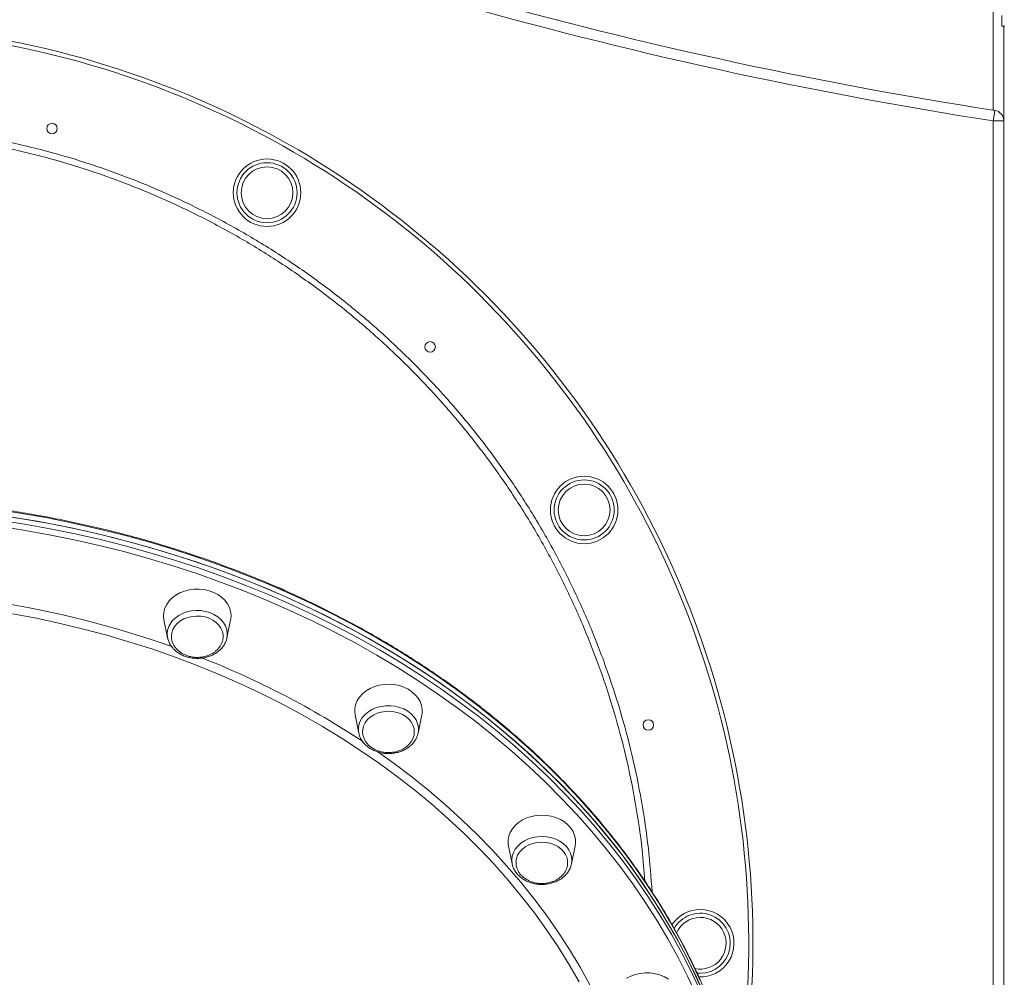
# Model space of a CAD drawing. Units: millimetres. Extents: x -10671 to 33209, y -8276 to 4193.
# Drawn here: x 12250 to 12717, y 2995 to 3449 of the extents above; entities that cross this region are included whole.
import ezdxf

# ---------------------------------------------------------------- set-up
doc = ezdxf.new("R2010")
doc.units = ezdxf.units.MM

msp = doc.modelspace()

# ---------------------------------------------------------------- linework, layer by layer
at = {"color": 8, "linetype": 'Continuous', "lineweight": 15}
for p, q in [((12711.64, 3406.4), (12711.64, 3640.62)), ((12572.64, 2997.06), (12570.99, 2997.15))]:
    msp.add_line(p, q, dxfattribs=at)
at = {"color": 7, "linetype": 'Continuous', "lineweight": 15}
for p, q in [((12715.64, 3451.31), (12715.64, 3446.31)), ((12715.64, 3446.31), (12717.1, 3446.31)), ((12716.64, 3446.31), (12716.64, 2444.45)), ((12711.64, 2456.31), (12711.64, 3401.34)), ((12711.64, 3401.34), (12716.64, 3401.34)), ((12318.25, 3164.73), (12319.97, 3156.17)), ((12348.12, 3156.17), (12349.85, 3164.73)), ((12320.01, 3155.99), (12319.97, 3156.17)), ((12348.16, 3156.33), (12348.12, 3156.17)), ((12408.93, 3119.59), (12410.66, 3111.02)), ((12438.81, 3111.02), (12440.54, 3119.59)), ((12410.77, 3110.56), (12410.66, 3111.02)), ((12438.81, 3111.02), (12438.72, 3110.63)), ((12481.69, 3057.5), (12483.42, 3048.93)), ((12511.57, 3048.93), (12513.3, 3057.5)), ((12483.59, 3048.23), (12483.42, 3048.93))]:
    msp.add_line(p, q, dxfattribs=at)
at = {"color": 7, "linetype": 'Continuous', "lineweight": 15, "flags": 128}
for points in [[(12711.64, 3401.34), (12711.78, 3402.3), (12711.93, 3403.23), (12712.06, 3404.08), (12712.18, 3404.83), (12712.27, 3405.44), (12712.34, 3405.9), (12712.39, 3406.18), (12712.4, 3406.28)], [(12238.7, 3214.54), (12250.87, 3212.67), (12262.97, 3210.54), (12274.98, 3208.14), (12286.9, 3205.47), (12298.72, 3202.53), (12310.43, 3199.33), (12322.02, 3195.87), (12333.48, 3192.15), (12344.8, 3188.18), (12355.98, 3183.95), (12366.99, 3179.48), (12377.84, 3174.76), (12388.52, 3169.8), (12399.01, 3164.6), (12409.31, 3159.17), (12419.41, 3153.52), (12429.3, 3147.63), (12438.98, 3141.53), (12448.43, 3135.22), (12457.65, 3128.69), (12466.63, 3121.97), (12475.36, 3115.04), (12483.84, 3107.92), (12492.06, 3100.62), (12500.02, 3093.13), (12507.69, 3085.47), (12515.09, 3077.64), (12522.21, 3069.65), (12529.03, 3061.5), (12535.56, 3053.2), (12541.78, 3044.76), (12547.69, 3036.18), (12553.3, 3027.48), (12558.59, 3018.65), (12563.55, 3009.71), (12568.19, 3000.66), (12572.51, 2991.51)], [(12570.83, 2995.17), (12566.38, 3004.28), (12561.61, 3013.29), (12556.52, 3022.18), (12551.1, 3030.96), (12545.37, 3039.62), (12539.33, 3048.14), (12532.99, 3056.53), (12526.35, 3064.77), (12519.41, 3072.85), (12512.18, 3080.78), (12504.67, 3088.54), (12496.88, 3096.14), (12488.82, 3103.55), (12480.49, 3110.78), (12471.91, 3117.83), (12463.08, 3124.67), (12454, 3131.32), (12444.69, 3137.76), (12435.15, 3143.99), (12425.39, 3150), (12415.41, 3155.8), (12405.23, 3161.36), (12394.85, 3166.7), (12384.29, 3171.8), (12373.54, 3176.67), (12362.62, 3181.29), (12351.54, 3185.67), (12340.31, 3189.79), (12328.93, 3193.66), (12317.42, 3197.28), (12305.78, 3200.64), (12294.02, 3203.73), (12282.16, 3206.56), (12270.2, 3209.13), (12258.15, 3211.42), (12246.03, 3213.45)], [(12349.85, 3164.73), (12349.91, 3165.03), (12350.05, 3166.91), (12349.83, 3168.78), (12349.26, 3170.61), (12348.35, 3172.35), (12347.12, 3173.97), (12345.6, 3175.42), (12343.83, 3176.68), (12341.83, 3177.72), (12339.66, 3178.5), (12337.36, 3179.03), (12334.99, 3179.28), (12332.6, 3179.25), (12330.24, 3178.94), (12327.97, 3178.36), (12325.83, 3177.51), (12323.88, 3176.43), (12322.15, 3175.13), (12320.69, 3173.64), (12319.53, 3171.99), (12318.69, 3170.23), (12318.19, 3168.39), (12318.05, 3166.51), (12318.25, 3164.73)], [(12346.3, 3156.34), (12346.28, 3157.58), (12345.95, 3159.2), (12345.27, 3160.75), (12344.27, 3162.18), (12342.98, 3163.47), (12341.43, 3164.56), (12339.66, 3165.43), (12337.74, 3166.05), (12335.71, 3166.41), (12333.63, 3166.49), (12331.57, 3166.3), (12329.57, 3165.83), (12327.71, 3165.11), (12326.02, 3164.15), (12324.57, 3162.97), (12323.39, 3161.62), (12322.52, 3160.14), (12321.98, 3158.55), (12321.79, 3157.03)], [(12440.54, 3119.59), (12440.66, 3120.35), (12440.71, 3122.23), (12440.41, 3124.1), (12439.75, 3125.91), (12438.76, 3127.62), (12437.46, 3129.2), (12435.87, 3130.61), (12434.03, 3131.81), (12431.99, 3132.79), (12429.78, 3133.52), (12427.46, 3133.97), (12425.08, 3134.16), (12422.69, 3134.06), (12420.35, 3133.68), (12418.11, 3133.03), (12416.01, 3132.12), (12414.11, 3130.98), (12412.44, 3129.63), (12411.06, 3128.09), (12409.97, 3126.41), (12409.22, 3124.63), (12408.81, 3122.77), (12408.76, 3120.89), (12408.93, 3119.59)], [(12437, 3111.68), (12436.86, 3113.18), (12436.36, 3114.77), (12435.54, 3116.28), (12434.4, 3117.65), (12432.98, 3118.85), (12431.33, 3119.84), (12429.48, 3120.6), (12427.51, 3121.11), (12425.45, 3121.34), (12423.37, 3121.29), (12421.33, 3120.97), (12419.38, 3120.39), (12417.6, 3119.55), (12416.01, 3118.49), (12414.68, 3117.23), (12413.64, 3115.81), (12412.92, 3114.27), (12412.53, 3112.66), (12412.49, 3112.29)], [(12513.3, 3057.5), (12513.47, 3058.73), (12513.43, 3060.61), (12513.03, 3062.47), (12512.29, 3064.26), (12511.22, 3065.94), (12509.84, 3067.48), (12508.19, 3068.84), (12506.3, 3069.99), (12504.21, 3070.91), (12501.97, 3071.57), (12499.63, 3071.96), (12497.24, 3072.07), (12494.86, 3071.9), (12492.53, 3071.45), (12490.32, 3070.74), (12488.27, 3069.77), (12486.43, 3068.57), (12484.83, 3067.17), (12483.51, 3065.6), (12482.51, 3063.89), (12481.84, 3062.08), (12481.52, 3060.21), (12481.56, 3058.33), (12481.69, 3057.5)], [(12509.75, 3049.93), (12509.74, 3050.21), (12509.43, 3051.83), (12508.78, 3053.39), (12507.81, 3054.84), (12506.54, 3056.13), (12505.01, 3057.24), (12503.26, 3058.13), (12501.35, 3058.78), (12499.32, 3059.16), (12497.25, 3059.27), (12495.18, 3059.09), (12493.18, 3058.65), (12491.3, 3057.95), (12489.6, 3057), (12488.13, 3055.84), (12486.92, 3054.51), (12486.02, 3053.03), (12485.45, 3051.46), (12485.23, 3049.83), (12485.23, 3049.76)], [(12511.57, 3048.93), (12511.54, 3048.78), (12511.47, 3048.52)], [(12557.6, 2994.35), (12555.66, 2995.45), (12553.53, 2996.3), (12551.26, 2996.89), (12548.9, 2997.21), (12546.51, 2997.25), (12544.14, 2997.01), (12541.84, 2996.5), (12539.66, 2995.72), (12537.66, 2994.69)]]:
    msp.add_lwpolyline(points, dxfattribs=at)
at = {"color": 8, "linetype": 'Continuous', "lineweight": 15, "flags": 128}
for points in [[(12572.51, 2993.98), (12568.19, 3003.13), (12563.55, 3012.18), (12558.59, 3021.12), (12553.3, 3029.94), (12547.69, 3038.65), (12541.78, 3047.23), (12535.56, 3055.67), (12529.03, 3063.97), (12522.21, 3072.11), (12515.09, 3080.11), (12507.69, 3087.94), (12500.02, 3095.6), (12492.06, 3103.08), (12483.84, 3110.39), (12475.36, 3117.51), (12466.63, 3124.43), (12457.65, 3131.16), (12448.43, 3137.68), (12438.98, 3144), (12429.3, 3150.1), (12419.41, 3155.98), (12409.31, 3161.64), (12399.01, 3167.07), (12388.52, 3172.26), (12377.84, 3177.22), (12366.99, 3181.94), (12355.98, 3186.42), (12344.8, 3190.64), (12333.48, 3194.62), (12322.02, 3198.34), (12310.43, 3201.8), (12298.72, 3205), (12286.9, 3207.93), (12274.98, 3210.6), (12262.97, 3213.01), (12250.87, 3215.14), (12238.7, 3217)], [(12571.04, 2986.36), (12566.78, 2995.47), (12562.19, 3004.49), (12557.28, 3013.4), (12552.05, 3022.2), (12546.5, 3030.88), (12540.65, 3039.43), (12534.48, 3047.85), (12528.02, 3056.12), (12521.26, 3064.25), (12514.2, 3072.22), (12506.87, 3080.03), (12499.25, 3087.67), (12491.36, 3095.14), (12483.21, 3102.43), (12474.79, 3109.54), (12466.12, 3116.45), (12457.21, 3123.17), (12448.06, 3129.68), (12438.67, 3135.99), (12429.06, 3142.09), (12419.24, 3147.96), (12409.2, 3153.62), (12398.97, 3159.04), (12388.55, 3164.24), (12377.94, 3169.2), (12367.15, 3173.92), (12356.2, 3178.4), (12345.1, 3182.63), (12333.84, 3186.62), (12322.45, 3190.34), (12310.93, 3193.81), (12299.28, 3197.03), (12287.52, 3199.98), (12275.67, 3202.66), (12263.72, 3205.08), (12251.68, 3207.23), (12239.58, 3209.11)], [(12239.94, 3211.89), (12252.1, 3210), (12264.19, 3207.84), (12276.19, 3205.41), (12288.1, 3202.72), (12299.91, 3199.75), (12311.61, 3196.53), (12323.19, 3193.04), (12334.64, 3189.29), (12345.94, 3185.29), (12357.1, 3181.04), (12368.1, 3176.54), (12378.93, 3171.8), (12389.59, 3166.82), (12400.06, 3161.6), (12410.34, 3156.14), (12420.42, 3150.46), (12430.29, 3144.56), (12439.95, 3138.44), (12449.38, 3132.1), (12458.57, 3125.56), (12467.53, 3118.81), (12476.23, 3111.86), (12484.69, 3104.72), (12492.88, 3097.4), (12500.81, 3089.9), (12508.46, 3082.22), (12515.83, 3074.37), (12522.91, 3066.36), (12529.71, 3058.2), (12536.2, 3049.89), (12542.39, 3041.43), (12548.28, 3032.84), (12553.85, 3024.12), (12559.1, 3015.28), (12564.04, 3006.33), (12568.65, 2997.27), (12572.92, 2988.11)], [(12515.19, 2993.06), (12510.35, 3001.41), (12505.2, 3009.64), (12499.72, 3017.75), (12493.95, 3025.73), (12487.86, 3033.56), (12481.48, 3041.24), (12474.81, 3048.77), (12467.85, 3056.14), (12460.61, 3063.33), (12453.1, 3070.36), (12445.33, 3077.2), (12437.29, 3083.85), (12429, 3090.31), (12420.47, 3096.57), (12411.71, 3102.62), (12402.71, 3108.46), (12393.5, 3114.08), (12384.07, 3119.49), (12374.44, 3124.66), (12364.62, 3129.61), (12354.61, 3134.32), (12344.42, 3138.79), (12334.07, 3143.01), (12323.56, 3146.99), (12312.91, 3150.71), (12302.11, 3154.18), (12291.19, 3157.39), (12280.15, 3160.35), (12269, 3163.03), (12257.75, 3165.45), (12246.42, 3167.6)], [(12321.11, 3162.63), (12322.21, 3164.17), (12323.59, 3165.55), (12325.24, 3166.74), (12327.1, 3167.72), (12329.13, 3168.46), (12331.28, 3168.93), (12333.5, 3169.14), (12335.74, 3169.07), (12337.93, 3168.72), (12340.03, 3168.11), (12341.98, 3167.25), (12343.73, 3166.16), (12345.25, 3164.86), (12346.49, 3163.4), (12347.42, 3161.8), (12348.03, 3160.1), (12348.29, 3158.36), (12348.2, 3156.6), (12348.16, 3156.33)], [(12413.79, 3119.96), (12415.35, 3121.22), (12417.14, 3122.28), (12419.12, 3123.09), (12421.24, 3123.66), (12423.45, 3123.95), (12425.68, 3123.98), (12427.89, 3123.72), (12430.03, 3123.2), (12432.03, 3122.42), (12433.86, 3121.4), (12435.46, 3120.17), (12436.8, 3118.76), (12437.84, 3117.2), (12438.55, 3115.53), (12438.93, 3113.8), (12438.96, 3112.04), (12438.81, 3111.02)], [(12419.74, 3102.1), (12427.45, 3096.57), (12435.87, 3090.18), (12444.04, 3083.59), (12451.95, 3076.81), (12459.6, 3069.85), (12466.98, 3062.71), (12474.09, 3055.4), (12480.92, 3047.92), (12487.45, 3040.28), (12493.69, 3032.5), (12499.63, 3024.56), (12505.27, 3016.5), (12510.59, 3008.3), (12515.6, 2999.98), (12520.29, 2991.54)], [(12483.42, 3048.93), (12483.39, 3049.09), (12483.24, 3050.85), (12483.45, 3052.6), (12484, 3054.31), (12484.89, 3055.93), (12486.08, 3057.41), (12487.56, 3058.74), (12489.28, 3059.86)], [(12489.28, 3059.86), (12491.2, 3060.76), (12493.28, 3061.41), (12495.46, 3061.8), (12497.69, 3061.91), (12499.92, 3061.75), (12502.09, 3061.31), (12504.14, 3060.62), (12506.03, 3059.68), (12507.71, 3058.51), (12509.14, 3057.16), (12510.28, 3055.65), (12511.11, 3054.01), (12511.6, 3052.29), (12511.74, 3050.53), (12511.57, 3048.93)]]:
    msp.add_lwpolyline(points, dxfattribs=at)
at = {"color": 7, "linetype": 'Continuous', "lineweight": 15}
for centre, radius in [((12265.16, 3397.68), 2.5), ((12367.14, 3367.25), 16), ((12367.14, 3367.25), 14.25), ((12367.14, 3367.25), 12.27), ((12444.48, 3294.15), 2.5), ((12517.57, 3216.81), 16), ((12517.57, 3216.81), 14.25), ((12517.57, 3216.81), 12.27), ((12548.01, 3114.84), 2.5)]:
    msp.add_circle(centre, radius, dxfattribs=at)
for centre, radius, start, end in [((13036.33, 5499.12), 2117.77, 246.83981, 261.20154), ((13036.33, 5499.12), 2122.77, 246.83871, 261.20154), ((12161.64, 3011.31), 436, 350.2332, 90), ((12711.64, 3401.34), 5, 0, 81.2015), ((12572.64, 3011.31), 16, 90, 147.0198), ((12572.64, 3011.31), 16, 267.1645, 90), ((12572.64, 3011.31), 12.27, 90, 156.914), ((12572.64, 3011.31), 12.27, 257.387, 90), ((12318.34, 2875.77), 279.29, 0.181, 25.31)]:
    msp.add_arc(centre, radius, start, end, dxfattribs=at)
at = {"color": 8, "linetype": 'Continuous', "lineweight": 15}
for centre, radius, start, end in [((12161.64, 3011.31), 434, 350.8749, 90), ((12165.92, 2712.27), 466.6, 70.4659, 81.0388), ((12328.91, 3157.93), 9.11, 148.8852, 191.1491), ((12186.43, 2765.04), 409.96, 56.5061, 68.5606), ((12420.13, 3112.73), 9.62, 131.2441, 190.2159), ((12572.64, 3011.31), 14.25, 270, 150.7415)]:
    msp.add_arc(centre, radius, start, end, dxfattribs=at)
msp.add_open_spline([(11773.48, 3035.62), (11773.86, 3041.14), (11774.72, 3053.49), (11777.32, 3072.51), (11781.12, 3093.09), (11786.2, 3113.87), (11792.58, 3134.8), (11800.12, 3155.38), (11808.8, 3175.5), (11818.56, 3195.08), (11829.4, 3214.05), (11841.31, 3232.36), (11854.26, 3250), (11868.19, 3266.92), (11883.04, 3283.04), (11898.73, 3298.28), (11915.24, 3312.59), (11932.54, 3325.93), (11950.6, 3338.29), (11969.34, 3349.64), (11988.69, 3359.94), (12008.54, 3369.13), (12028.86, 3377.17), (12049.6, 3384.03), (12070.73, 3389.71), (12092.17, 3394.22), (12113.83, 3397.53), (12135.61, 3399.63), (12157.44, 3400.49), (12179.28, 3400.1), (12201.1, 3398.47), (12222.83, 3395.63), (12244.37, 3391.58), (12265.62, 3386.35), (12286.5, 3379.94), (12306.98, 3372.34), (12327.03, 3363.58), (12346.6, 3353.71), (12365.58, 3342.76), (12383.9, 3330.79), (12401.48, 3317.83), (12418.29, 3303.88), (12434.32, 3288.98), (12449.51, 3273.18), (12463.8, 3256.57), (12477.12, 3239.21), (12489.42, 3221.16), (12500.67, 3202.43), (12510.86, 3183.06), (12519.96, 3163.13), (12527.95, 3142.72), (12534.77, 3121.93), (12540.48, 3100.59), (12544.95, 3078.72), (12548.21, 3056.96), (12549.3, 3042.54), (12549.82, 3035.62)], degree=3, knots=[0, 0, 0, 0, 0.014167, 0.031629, 0.049067, 0.067658, 0.086308, 0.104988, 0.123667, 0.142317, 0.160909, 0.1795, 0.198149, 0.216829, 0.235509, 0.254158, 0.272749, 0.291341, 0.30999, 0.32867, 0.347349, 0.365999, 0.38459, 0.403181, 0.421831, 0.440511, 0.45919, 0.47784, 0.496431, 0.515022, 0.533672, 0.552352, 0.571031, 0.589681, 0.608272, 0.626863, 0.645513, 0.664193, 0.682873, 0.701522, 0.720114, 0.738705, 0.757355, 0.776035, 0.794715, 0.813365, 0.831956, 0.850548, 0.869198, 0.887878, 0.906558, 0.925208, 0.9438, 0.963017, 0.982268, 1, 1, 1, 1], dxfattribs=at)
at = {"color": 7, "linetype": 'Continuous', "lineweight": 15}
for points, knots in [([(12546.37, 3040.79), (12545.98, 3045.76), (12545.03, 3058.23), (12542.01, 3078.04), (12537.59, 3099.76), (12531.98, 3120.82), (12525.34, 3141.16), (12517.52, 3161.31), (12508.48, 3181.16), (12498.24, 3200.66), (12487.01, 3219.36), (12474.85, 3237.23), (12461.86, 3254.23), (12447.81, 3270.65), (12432.71, 3286.4), (12416.58, 3301.4), (12399.79, 3315.34), (12382.41, 3328.17), (12364.52, 3339.92), (12345.83, 3350.76), (12326.37, 3360.62), (12306.19, 3369.44), (12285.73, 3377.03), (12265.08, 3383.39), (12244.31, 3388.55), (12223.09, 3392.59), (12201.46, 3395.45), (12179.5, 3397.1), (12157.68, 3397.49), (12136.09, 3396.66), (12114.78, 3394.65), (12093.41, 3391.44), (12072.06, 3386.98), (12050.79, 3381.26), (12030.08, 3374.41), (12009.98, 3366.48), (11990.54, 3357.53), (11971.43, 3347.43), (11952.76, 3336.15), (11934.58, 3323.72), (11917.3, 3310.4), (11900.96, 3296.26), (11885.58, 3281.38), (11870.9, 3265.52), (11857.01, 3248.7), (11843.97, 3230.95), (11832.08, 3212.66), (11821.34, 3193.91), (11811.74, 3174.78), (11803.14, 3154.96), (11795.6, 3134.49), (11789.18, 3113.42), (11784.09, 3092.61), (11780.31, 3072.15), (11777.92, 3055.06), (11777.17, 3044.59), (11776.9, 3040.83)], [0, 0, 0, 0, 0.012977, 0.032521, 0.052066, 0.070607, 0.089162, 0.107703, 0.126782, 0.145877, 0.164956, 0.183497, 0.202052, 0.220593, 0.239672, 0.258767, 0.277846, 0.296386, 0.314941, 0.333482, 0.352561, 0.371655, 0.390734, 0.409275, 0.427829, 0.44637, 0.465449, 0.484543, 0.503622, 0.522163, 0.540717, 0.559258, 0.578337, 0.597431, 0.61651, 0.635051, 0.653605, 0.672146, 0.691225, 0.710319, 0.729398, 0.747938, 0.766493, 0.785034, 0.804112, 0.823207, 0.842286, 0.860826, 0.879381, 0.897922, 0.917001, 0.936095, 0.955174, 0.972689, 0.990204, 1, 1, 1, 1]), ([(12586.22, 2957.25), (12586.21, 2957.28), (12585.37, 2960.32), (12583.4, 2966.32), (12580.3, 2975.25), (12576.86, 2984.1), (12573.13, 2992.87), (12569.09, 3001.56), (12564.77, 3010.17), (12560.15, 3018.67), (12555.24, 3027.08), (12550.04, 3035.38), (12544.57, 3043.57), (12538.81, 3051.64), (12532.78, 3059.58), (12526.49, 3067.39), (12519.93, 3075.06), (12513.11, 3082.6), (12506.03, 3089.98), (12498.7, 3097.22), (12491.13, 3104.29), (12483.33, 3111.2), (12475.28, 3117.95), (12467.01, 3124.52), (12458.52, 3130.91), (12449.82, 3137.12), (12440.9, 3143.14), (12431.78, 3148.97), (12422.47, 3154.61), (12412.97, 3160.04), (12403.28, 3165.27), (12393.42, 3170.3), (12383.4, 3175.11), (12373.21, 3179.71), (12362.87, 3184.09), (12352.38, 3188.25), (12341.75, 3192.18), (12331, 3195.89), (12320.12, 3199.37), (12309.13, 3202.62), (12298.03, 3205.63), (12286.83, 3208.41), (12275.54, 3210.94), (12264.16, 3213.24), (12252.72, 3215.29), (12241.21, 3217.1), (12229.64, 3218.67), (12218.02, 3219.99), (12206.36, 3221.06), (12194.66, 3221.89), (12182.95, 3222.46), (12171.22, 3222.79), (12159.48, 3222.87), (12147.74, 3222.7), (12136.01, 3222.28), (12124.3, 3221.61), (12112.62, 3220.7), (12100.98, 3219.53), (12089.37, 3218.12), (12077.82, 3216.47), (12066.33, 3214.57), (12054.91, 3212.42), (12043.57, 3210.04), (12032.31, 3207.41), (12021.15, 3204.55), (12010.09, 3201.45), (11999.14, 3198.12), (11988.3, 3194.55), (11977.59, 3190.76), (11967.02, 3186.74), (11956.58, 3182.5), (11946.29, 3178.04), (11936.16, 3173.36), (11926.2, 3168.47), (11916.4, 3163.37), (11906.78, 3158.06), (11897.35, 3152.55), (11888.1, 3146.84), (11879.06, 3140.94), (11870.22, 3134.85), (11861.59, 3128.57), (11853.18, 3122.11), (11844.99, 3115.48), (11837.04, 3108.67), (11829.31, 3101.7), (11821.83, 3094.56), (11814.6, 3087.27), (11807.61, 3079.83), (11800.89, 3072.24), (11794.42, 3064.52), (11788.22, 3056.65), (11782.3, 3048.66), (11776.64, 3040.55), (11771.27, 3032.32), (11766.18, 3023.98), (11761.38, 3015.53), (11756.86, 3006.98), (11752.64, 2998.35), (11748.72, 2989.62), (11745.1, 2980.82), (11741.77, 2971.94), (11738.78, 2962.99), (11736.78, 2956.58), (11735.88, 2953.15), (11735.77, 2952.73)], [0, 0, 0, 0, 0.000094, 0.010068, 0.020044, 0.030019, 0.039996, 0.049973, 0.059951, 0.069929, 0.079908, 0.089888, 0.099868, 0.10985, 0.119831, 0.129814, 0.139797, 0.14978, 0.159764, 0.169749, 0.179733, 0.189719, 0.199705, 0.209691, 0.219677, 0.229664, 0.23965, 0.249637, 0.259625, 0.269612, 0.2796, 0.289587, 0.299575, 0.309563, 0.319551, 0.329539, 0.339527, 0.349515, 0.359504, 0.369492, 0.37948, 0.389468, 0.399456, 0.409445, 0.419433, 0.429421, 0.439409, 0.449397, 0.459386, 0.469374, 0.479362, 0.48935, 0.499339, 0.509327, 0.519315, 0.529303, 0.539292, 0.54928, 0.559268, 0.569257, 0.579245, 0.589233, 0.599222, 0.60921, 0.619198, 0.629187, 0.639175, 0.649164, 0.659152, 0.669141, 0.679129, 0.689118, 0.699106, 0.709094, 0.719083, 0.729071, 0.739059, 0.749047, 0.759035, 0.769022, 0.77901, 0.788997, 0.798984, 0.808971, 0.818957, 0.828943, 0.838929, 0.848914, 0.858899, 0.868884, 0.878867, 0.888851, 0.898833, 0.908815, 0.918797, 0.928778, 0.938758, 0.948737, 0.958716, 0.968693, 0.978671, 0.988647, 0.998623, 1, 1, 1, 1]), ([(12375.64, 3178.56), (12375.36, 3178.74), (12374.87, 3179.06), (12373.98, 3179.47), (12373.11, 3179.85), (12372.42, 3180.04), (12372.09, 3180.13)], [0, 0, 0, 0, 0.266263, 0.460282, 0.749551, 1, 1, 1, 1]), ([(12320.05, 3155.98), (12320.1, 3155.74), (12320.25, 3154.92), (12320.83, 3153.6), (12321.76, 3152.05), (12322.98, 3150.64), (12324.45, 3149.38), (12326.13, 3148.32), (12327.99, 3147.47), (12329.99, 3146.85), (12332.08, 3146.48), (12334.22, 3146.38), (12336.35, 3146.53), (12338.44, 3146.93), (12340.43, 3147.59), (12342.29, 3148.49), (12343.96, 3149.61), (12345.41, 3150.93), (12346.35, 3152.1), (12346.79, 3152.82), (12346.91, 3153.01)], [0, 0, 0, 0, 0.024311, 0.082017, 0.140028, 0.198508, 0.257498, 0.316924, 0.376664, 0.436605, 0.496663, 0.556797, 0.616994, 0.677262, 0.737601, 0.797997, 0.858384, 0.918649, 0.97863, 1, 1, 1, 1]), ([(12321.82, 3157.04), (12321.81, 3156.82), (12321.76, 3156.07), (12322.01, 3154.77), (12322.56, 3153.24), (12323.4, 3151.83), (12324.45, 3150.58), (12325.71, 3149.48), (12327.14, 3148.56), (12328.66, 3147.85), (12330.07, 3147.39), (12331.35, 3147.1), (12332.63, 3146.92), (12333.54, 3146.89), (12334.05, 3146.87)], [0, 0, 0, 0, 0.040419, 0.140727, 0.243854, 0.338448, 0.433186, 0.527848, 0.6218, 0.713306, 0.798103, 0.857537, 0.920922, 1, 1, 1, 1]), ([(12334.05, 3146.87), (12334.71, 3146.9), (12335.66, 3146.93), (12337.03, 3147.16), (12338.2, 3147.44), (12339.55, 3147.91), (12340.89, 3148.54), (12342.19, 3149.35), (12343.39, 3150.33), (12344.44, 3151.49), (12345.31, 3152.79), (12345.92, 3154.21), (12346.25, 3155.4), (12346.26, 3156.11), (12346.26, 3156.31)], [0, 0, 0, 0, 0.108594, 0.153836, 0.228862, 0.307262, 0.391708, 0.480198, 0.571904, 0.666189, 0.762679, 0.861178, 0.961663, 1, 1, 1, 1]), ([(12346.91, 3153.01), (12347.07, 3153.32), (12347.53, 3154.16), (12347.97, 3155.28), (12348.09, 3156.11), (12348.12, 3156.35)], [0, 0, 0, 0, 0.289101, 0.792296, 1, 1, 1, 1]), ([(12412.53, 3112.33), (12412.5, 3111.97), (12412.43, 3111.07), (12412.69, 3109.62), (12413.24, 3108.09), (12414.08, 3106.68), (12415.13, 3105.43), (12416.4, 3104.34), (12417.83, 3103.42), (12419.34, 3102.71), (12420.75, 3102.25), (12422.04, 3101.96), (12423.32, 3101.77), (12424.23, 3101.74), (12424.74, 3101.73)], [0, 0, 0, 0, 0.06585, 0.16351, 0.2638942, 0.3559805, 0.4482154, 0.5403673, 0.631824, 0.7209071, 0.8034575, 0.8613152, 0.9230181, 1, 1, 1, 1]), ([(12424.74, 3101.73), (12425.4, 3101.75), (12426.34, 3101.79), (12427.72, 3102.02), (12428.89, 3102.29), (12430.24, 3102.76), (12431.58, 3103.39), (12432.88, 3104.2), (12434.08, 3105.19), (12435.13, 3106.34), (12435.99, 3107.64), (12436.61, 3109.06), (12436.96, 3110.43), (12436.97, 3111.31), (12436.97, 3111.68)], [0, 0, 0, 0, 0.105057, 0.148825, 0.221412, 0.297254, 0.378951, 0.464559, 0.553277, 0.644503, 0.737849, 0.833129, 0.930342, 1, 1, 1, 1]), ([(12410.81, 3110.53), (12410.88, 3110.25), (12411.07, 3109.4), (12411.72, 3108.06), (12412.72, 3106.54), (12414.01, 3105.16), (12415.53, 3103.95), (12417.26, 3102.94), (12419.16, 3102.15), (12421.19, 3101.59), (12423.29, 3101.29), (12425.43, 3101.24), (12427.56, 3101.46), (12429.63, 3101.93), (12431.6, 3102.65), (12433.41, 3103.61), (12434.69, 3104.53), (12435.36, 3105.13), (12435.53, 3105.29)], [0, 0, 0, 0, 0.031858, 0.0971, 0.162752, 0.228955, 0.295722, 0.362951, 0.430502, 0.498252, 0.566119, 0.634064, 0.702084, 0.770181, 0.838363, 0.906589, 0.974784, 1, 1, 1, 1]), ([(12435.53, 3105.29), (12435.79, 3105.55), (12436.5, 3106.25), (12437.45, 3107.55), (12438.28, 3109.07), (12438.56, 3110.13), (12438.69, 3110.6)], [0, 0, 0, 0, 0.166708, 0.464388, 0.760476, 1, 1, 1, 1]), ([(12497.49, 3039.64), (12498.16, 3039.67), (12499.1, 3039.7), (12500.48, 3039.93), (12501.65, 3040.21), (12502.99, 3040.67), (12504.34, 3041.3), (12505.64, 3042.11), (12506.84, 3043.1), (12507.89, 3044.25), (12508.75, 3045.55), (12509.37, 3046.98), (12509.74, 3048.46), (12509.74, 3049.46), (12509.74, 3049.95)], [0, 0, 0, 0, 0.102717, 0.145507, 0.216476, 0.290628, 0.370504, 0.454203, 0.540945, 0.630136, 0.721403, 0.81457, 0.909616, 1, 1, 1, 1]), ([(12483.64, 3048.18), (12483.74, 3047.84), (12483.99, 3046.92), (12484.73, 3045.53), (12485.82, 3044.05), (12487.17, 3042.72), (12488.76, 3041.56), (12490.54, 3040.61), (12492.48, 3039.88), (12494.53, 3039.39), (12496.65, 3039.16), (12498.79, 3039.19), (12500.91, 3039.48), (12502.95, 3040.02), (12504.48, 3040.64), (12505.31, 3041.08), (12505.53, 3041.2)], [0, 0, 0, 0, 0.046036, 0.120859, 0.196201, 0.272201, 0.348824, 0.425934, 0.503364, 0.580992, 0.658738, 0.736569, 0.814487, 0.892498, 0.970594, 1, 1, 1, 1]), ([(12485.27, 3049.77), (12485.25, 3049.57), (12485.2, 3048.83), (12485.45, 3047.54), (12486, 3046), (12486.84, 3044.59), (12487.89, 3043.35), (12489.16, 3042.25), (12490.58, 3041.33), (12492.1, 3040.62), (12493.51, 3040.16), (12494.8, 3039.87), (12496.07, 3039.68), (12496.99, 3039.66), (12497.49, 3039.64)], [0, 0, 0, 0, 0.0384774, 0.1389889, 0.2423246, 0.3371093, 0.4320469, 0.5268991, 0.6210347, 0.712729, 0.7976977, 0.8572514, 0.9207624, 1, 1, 1, 1]), ([(12505.53, 3041.2), (12505.85, 3041.39), (12506.76, 3041.92), (12508.09, 3042.96), (12509.43, 3044.35), (12510.48, 3045.91), (12511.16, 3047.3), (12511.36, 3048.19), (12511.43, 3048.49)], [0, 0, 0, 0, 0.109321, 0.307904, 0.506283, 0.703437, 0.898813, 1, 1, 1, 1])]:
    msp.add_open_spline(points, degree=3, knots=knots, dxfattribs=at)

doc.saveas('drawing.dxf')
